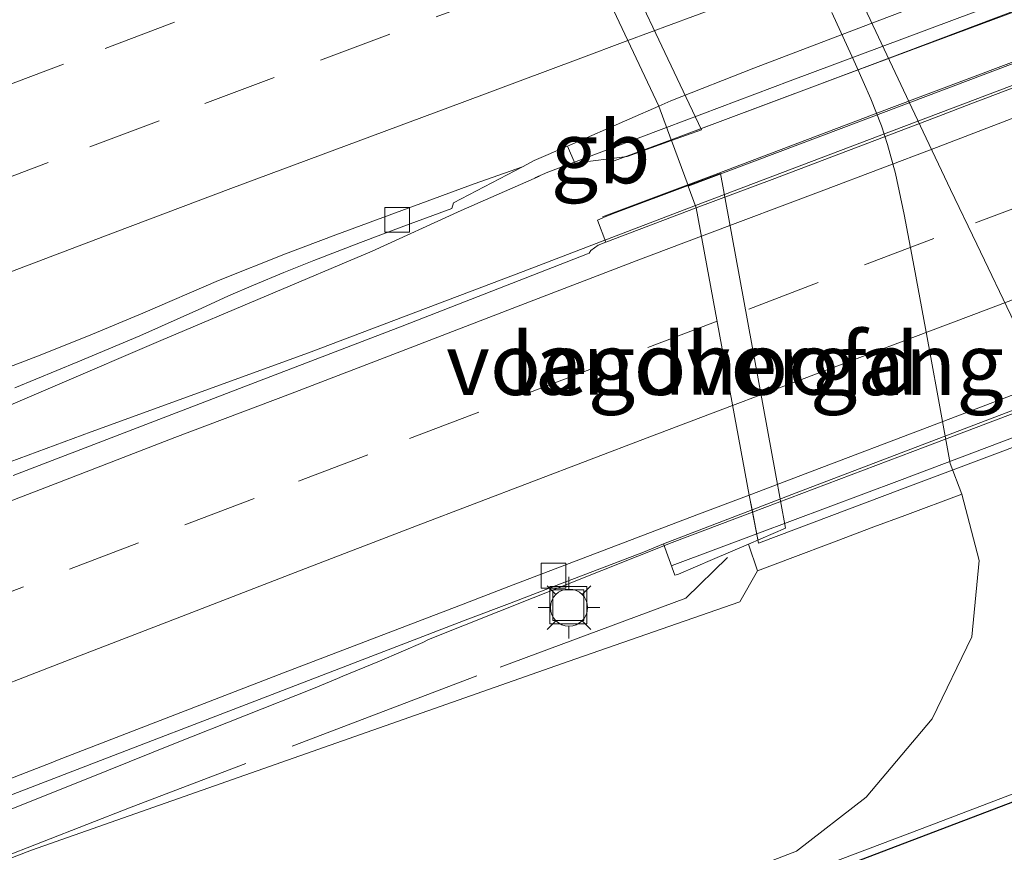
# Model space of a CAD drawing. Units: metres. Extents: x 200000 to 210015, y 462500 to 468753.
# Drawn here: x 200577 to 200616, y 468128 to 468162 of the extents above; entities that cross this region are included whole.
import ezdxf
from ezdxf.enums import TextEntityAlignment as Align

# ---------------------------------------------------------------- set-up
doc = ezdxf.new("R2010")
doc.units = ezdxf.units.M
doc.linetypes.add('IE-TERREINAFSCHEIDING', pattern=[10, 8, -2])
doc.linetypes.add('VW-3-9_STREEP', pattern=[12, 3, -9])
doc.layers.get('0').update_dxf_attribs({"lineweight": 25})
for name, color, linetype, lineweight in [('B-ME-BV-GELEIDECONSTRUCTIE-BARRIER-L-B1', 213, 'BV-STEPBARRIER', 18), ('B-ME-BV-GELEIDECONSTRUCTIE-BARRIER-L-B2', 213, 'BV-STEPBARRIER', 18), ('B-ME-BV-GELEIDECONSTRUCTIE-GELEIDERAIL-L-B1', 213, 'BV-GELEIDERAIL', 18), ('B-ME-BV-GELEIDECONSTRUCTIE-GELEIDERAIL-L-B2', 213, 'BV-GELEIDERAIL', 18), ('B-ME-GW-KRUINLIJN-L-B1', 93, 'Continuous', 18), ('B-ME-GW-TEENLIJN-L-B1', 93, 'Continuous', 18), ('B-ME-IE-GRASLAND-GV-B6', 93, 'Continuous', 18), ('B-ME-IE-INRICHTINGSELEMENT-S-B1', 253, 'Continuous', 18), ('B-ME-IE-MEUBILAIR_WEGMEUBILAIR-LICHTMAST-S-B1', 8, 'Continuous', 18), ('B-ME-IE-TERREINAFSCHEIDING-RASTERHEKWERK-L-B1', 8, 'IE-TERREINAFSCHEIDING', 18), ('B-ME-KG-KADASTRAAL-OPNAMEDTMGRENS-L-B1', 10, 'Continuous', 25), ('B-ME-KW-LANDHOOFD-GV-B6', 173, 'Continuous', 18), ('B-ME-KW-LEUNING-L-B1', 8, 'Continuous', 18), ('B-ME-KW-LEUNING-L-B2', 8, 'Continuous', 18), ('B-ME-KW-VIADUCT-GV-B7', 173, 'Continuous', 18), ('B-ME-KW-VOEGOVERGANG-L-B2', 8, 'Continuous', 18), ('B-ME-OB-BEKLEDING-GV-B6', 253, 'Continuous', 18), ('B-ME-VH-VERH_SOORT-BITUMEN-GV-B6', 8, 'IE-TERREINAFSCHEIDING-NATUURLIJK-HOUTWAL', 18), ('B-ME-VH-VERH_SOORT-BITUMEN-GV-B7', 8, 'IE-TERREINAFSCHEIDING-NATUURLIJK-HOUTWAL', 18), ('B-ME-VV-KOLK-S-B1', 8, 'Continuous', 18), ('B-ME-VW-MARKERING-39STREEP-015-L-B1', 255, 'VW-3-9_STREEP', 18), ('B-ME-VW-MARKERING-39STREEP-015-L-B2', 255, 'VW-3-9_STREEP', 18), ('B-ME-VW-MARKERING-STREEP-015-L-B1', 7, 'Continuous', 18), ('B-ME-VW-MARKERING-STREEP-015-L-B2', 7, 'Continuous', 18)]:
    doc.layers.add(name, color=color, linetype=linetype, lineweight=lineweight)
doc.styles.add('NLCS-ISO', font='NLCS-ISO.TTF')
doc.linetypes.add('BV-GELEIDERAIL', pattern='A,10,-3,[108,NLCS.SHX,S=1,R=0,X=0,Y=0],-3', length=16)
doc.linetypes.add('BV-STEPBARRIER', pattern='A,1,-1,[16,NLCS.SHX,S=1,R=0,X=-1,Y=0],1', length=3)
doc.linetypes.add('IE-TERREINAFSCHEIDING-NATUURLIJK-HOUTWAL', pattern='A,7,-1.5,[67,NLCS.SHX,S=0.75,R=45,X=0,Y=0],-1.5,7,-1.5,[70,NLCS.SHX,S=0.75,R=0,X=0,Y=0],-1.5', length=20)

# ---------------------------------------------------------------- blocks, each defined once
blk = doc.blocks.new('put')
for p, q in [((0.75, 0.75), (-0.75, 0.75)), ((-0.75, 0.75), (-0.75, -0.75)), ((0.75, -0.75), (0.75, 0.75)), ((-0.75, -0.75), (0.75, -0.75))]:
    blk.add_line(p, q)
blk.add_lwpolyline([(-0.625, 0.625), (0.625, 0.625), (0.625, -0.625), (-0.625, -0.625)], close=True)
blk = doc.blocks.new('kolk')
blk.add_lwpolyline([(-0.5, -0.5), (0.5, -0.5), (0.5, 0.5), (-0.5, 0.5)], close=True)
blk = doc.blocks.new('lantaarnpaal')
for p, q in [((0, 0.75), (0, 1.25)), ((-0.884, 0.884), (-0.53, 0.53)), ((0.53, 0.53), (0.884, 0.884)), ((-0.75, 0), (-1.25, 0)), ((0.75, 0), (1.25, 0)), ((-0.53, -0.53), (-0.884, -0.884)), ((0, -0.75), (0, -1.25)), ((0.53, -0.53), (0.884, -0.884))]:
    blk.add_line(p, q)
blk.add_circle((0, 0), 0.75)

msp = doc.modelspace()

# ---------------------------------------------------------------- linework, layer by layer
at = {"layer": 'B-ME-BV-GELEIDECONSTRUCTIE-BARRIER-L-B1'}
msp.add_polyline3d([(200597.428, 468155.415, 13.291), (200597.946, 468155.639, 13.268), (200602.7551, 468157.4554, 13.2543)], dxfattribs=at)
at = {"layer": 'B-ME-BV-GELEIDECONSTRUCTIE-BARRIER-L-B2'}
msp.add_polyline3d([(200602.7551, 468157.4554, 13.2543), (200607.745, 468159.34, 13.24), (200618.909, 468163.515, 13.221), (200630.203, 468167.742, 13.201), (200635.6673, 468169.7605, 13.1832)], dxfattribs=at)
at = {"layer": 'B-ME-BV-GELEIDECONSTRUCTIE-GELEIDERAIL-L-B1'}
for points in [[(200597.62, 468155.484, 13.107), (200594.449, 468154.095, 13.065), (200590.85, 468152.447, 13.084), (200582.298, 468148.842, 13.15), (200573.735, 468145.175, 13.258), (200565.178, 468141.408, 13.365), (200557.958, 468138.206, 13.482), (200554.357, 468136.514, 13.471), (200558.155, 468137.581, 13.528), (200563.198, 468139.252, 13.603), (200570.738, 468141.901, 13.706), (200579.485, 468145.138, 13.813), (200588.266, 468148.334, 13.907), (200596.954, 468151.624, 13.929), (200600.717, 468153.074, 13.959), (200603.9199, 468154.2909, 13.9593)], [(200574.5398, 468129.2078, 13.4315), (200577.3263, 468130.319, 13.4496), (200580.1115, 468131.4337, 13.4668), (200582.8955, 468132.5511, 13.4912), (200585.6858, 468133.653, 13.5151), (200588.473, 468134.7624, 13.5361), (200589.4432, 468135.1669, 13.5456), (200589.66, 468135.2572, 13.5477), (200591.1474, 468135.8616, 13.563), (200592.8906, 468136.6237, 13.576), (200593.121, 468136.747, 13.606), (200602.985, 468140.661, 13.661), (200606.2295, 468141.8907, 13.662)]]:
    msp.add_polyline3d(points, dxfattribs=at)
at = {"layer": 'B-ME-BV-GELEIDECONSTRUCTIE-GELEIDERAIL-L-B2'}
for points in [[(200603.9199, 468154.2909, 13.9593), (200610.958, 468156.965, 13.96), (200621.393, 468160.911, 13.934), (200632.799, 468165.215, 13.895), (200637.2874, 468166.9107, 13.871)], [(200645.7232, 468156.8402, 13.5495), (200639.934, 468154.645, 13.593), (200631.697, 468151.544, 13.618), (200622.737, 468148.15, 13.645), (200613.217, 468144.539, 13.664), (200606.2295, 468141.8907, 13.662)]]:
    msp.add_polyline3d(points, dxfattribs=at)
at = {"layer": 'B-ME-GW-KRUINLIJN-L-B1'}
msp.add_line((200603.6216, 468155.1012, 11.4757), (200602.9521, 468156.9203, 11.55), dxfattribs=at)
msp.add_polyline3d([(200606.06, 468140.6032, 11.7525), (200606.436, 468139.515, 11.738), (200605.711, 468138.2696, 12.278), (200598.772, 468135.852, 12.773), (200577.064, 468128.224, 12.565), (200558.167, 468120.93, 12.412), (200541.66, 468114.446, 12.403), (200526.8992, 468108.2872, 12.1368), (200520.7752, 468105.4825, 12.2307), (200511.8372, 468101.4637, 12.1943), (200504.7009, 468098.2549, 12.1652), (200495.8282, 468094.0938, 12.1551), (200491.2976, 468091.969, 12.1499), (200482.425, 468087.8079, 12.1683), (200479.1391, 468086.2669, 12.175)], dxfattribs=at)
at = {"layer": 'B-ME-GW-TEENLIJN-L-B1'}
msp.add_polyline3d([(200609.4425, 468162.1072, 6.8232), (200610.3959, 468160.0132, 6.8216), (200611.0088, 468158.6114, 6.8557), (200611.4432, 468157.5137, 6.8584), (200611.682, 468156.7638, 6.8493), (200612.0079, 468155.591, 6.8098), (200612.3611, 468153.9311, 6.7898), (200612.7701, 468151.7971, 6.8025), (200613.3893, 468148.4509, 6.7909), (200614.2167, 468143.8601, 6.8024), (200614.6884, 468142.6265, 6.6063), (200615.394, 468139.934, 6.69), (200615.1, 468136.846, 6.602), (200613.497, 468133.531, 6.498), (200610.818, 468130.371, 6.489), (200608.002, 468128.187, 6.537), (200589.29, 468120.955, 6.703)], dxfattribs=at)
at = {"layer": 'B-ME-IE-GRASLAND-GV-B6'}
for points in [[(200608.9552, 468166.1407, 6.8083), (200613.1316, 468157.2751, 6.8181), (200614.2408, 468154.949, 6.835), (200615.2958, 468152.7365, 6.8324), (200616.818, 468149.5441, 6.7783), (200617.1899, 468148.7199, 6.7749), (200617.2199, 468148.6533, 6.7746), (200617.1763, 468148.5984, 6.7727), (200618.1169, 468146.6649, 6.7757), (200618.5917, 468145.689, 6.7645), (200619.7702, 468143.2667, 6.771), (200620.1873, 468142.4093, 6.7766), (200621.0571, 468140.7705, 6.7779), (200622.0466, 468139.2796, 6.7826), (200622.6291, 468138.5408, 6.7889), (200623.469, 468137.6112, 6.7786), (200624.6291, 468136.3269, 6.7922), (200625.5911, 468135.4289, 6.7839), (200626.8716, 468134.3812, 6.7801), (200627.0444, 468134.2602, 6.7809), (200623.3995, 468132.6962, 6.8293), (200608.4991, 468127.0208, 6.537)], [(200589.29, 468120.955, 6.703), (200608.002, 468128.187, 6.537), (200610.818, 468130.371, 6.489), (200613.497, 468133.531, 6.498), (200615.1, 468136.846, 6.602), (200615.394, 468139.934, 6.69), (200614.6884, 468142.6265, 6.6063), (200614.2167, 468143.8601, 6.8024), (200613.3893, 468148.4509, 6.7909), (200612.7701, 468151.7971, 6.8025), (200612.3611, 468153.9311, 6.7898), (200612.0079, 468155.591, 6.8098), (200611.682, 468156.7638, 6.8493), (200611.4432, 468157.5137, 6.8584), (200611.0088, 468158.6114, 6.8557), (200610.3959, 468160.0132, 6.8216), (200609.4425, 468162.1072, 6.8232)], [(200596.9205, 468155.859, 12.327), (200597.402, 468156.1111, 12.3391), (200598.7436, 468156.6954, 12.3384), (200599.0438, 468156.0139, 12.3031), (200601.1649, 468156.2712, 12.4158), (200602.9521, 468156.9203, 11.55), (200603.6216, 468155.1012, 11.4757), (200600.6782, 468153.9966, 12.7278), (200600.2997, 468153.8546, 12.7447), (200599.9641, 468153.7009, 13.281), (200600.2997, 468152.8154, 13.2127), (200599.988, 468152.6882, 13.2122), (200599.6943, 468152.4724, 13.188), (200599.6252, 468152.3671, 13.1919), (200599.5527, 468152.3377, 13.1137), (200592.0657, 468149.4175, 13.1258), (200585.4833, 468146.8918, 13.0963), (200576.3339, 468143.3809, 13.0552)], [(200576.3972, 468146.9221, 12.3728), (200578.947, 468147.9745, 12.3602), (200581.4578, 468149.0281, 12.3489), (200583.9578, 468150.1386, 12.3459), (200585.0349, 468150.6372, 12.343), (200586.051, 468151.0754, 12.3459), (200587.2803, 468151.5849, 12.3363), (200588.488, 468152.075, 12.3269), (200590.3728, 468152.802, 12.3259), (200592.1301, 468153.4565, 12.3269), (200594.0694, 468154.1738, 12.3202), (200594.1376, 468154.4019, 12.2572), (200596.9205, 468155.859, 12.327)], [(200606.436, 468139.515, 11.738), (200607.9607, 468140.1049, 10.5736), (200609.3325, 468140.619, 9.8347), (200611.1337, 468141.2941, 8.7968), (200612.3844, 468141.7629, 8.0393), (200614.6884, 468142.6265, 6.6063), (200615.394, 468139.934, 6.69), (200615.1, 468136.846, 6.602), (200613.497, 468133.531, 6.498), (200610.818, 468130.371, 6.489), (200608.002, 468128.187, 6.537), (200589.29, 468120.955, 6.703), (200573.327, 468114.807, 6.598), (200555.435, 468108.023, 6.743), (200536.205, 468100.579, 6.658), (200533.417, 468099.275, 6.652), (200512.5, 468090.798, 6.371), (200489.414, 468081.708, 6.419), (200483.0778, 468079.09, 6.3875)], [(200570.8944, 468128.3944, 12.7956), (200580.0378, 468131.9205, 12.8618), (200585.5727, 468134.0512, 12.8883), (200594.7183, 468137.572, 12.9319), (200596.3972, 468138.2019, 12.9138), (200598.4641, 468138.9926, 12.9105), (200601.825, 468140.2702, 12.9136), (200602.6238, 468140.6179, 12.8621), (200603.0862, 468139.3462, 12.7983), (200603.2391, 468139.3911, 12.674), (200604.6147, 468139.9822, 12.1444), (200606.06, 468140.6032, 11.7525), (200606.436, 468139.515, 11.738), (200605.711, 468138.2696, 12.278), (200598.772, 468135.852, 12.773), (200577.064, 468128.224, 12.565), (200558.167, 468120.93, 12.412)], [(200482.425, 468087.8079, 12.1683), (200491.2976, 468091.969, 12.1499), (200495.8282, 468094.0938, 12.1551), (200504.7009, 468098.2549, 12.1652), (200511.8372, 468101.4637, 12.1943), (200520.7752, 468105.4825, 12.2307), (200526.8992, 468108.2872, 12.1368), (200541.66, 468114.446, 12.403), (200558.167, 468120.93, 12.412), (200577.064, 468128.224, 12.565), (200598.772, 468135.852, 12.773), (200605.711, 468138.2696, 12.278), (200606.436, 468139.515, 11.738)]]:
    msp.add_polyline3d(points, dxfattribs=at)
at = {"layer": 'B-ME-IE-TERREINAFSCHEIDING-RASTERHEKWERK-L-B1'}
for points in [[(200605.213, 468140.059, 11.738), (200603.528, 468138.418, 12.623), (200595.084, 468135.279, 12.702), (200581.102, 468129.961, 12.567), (200560.424, 468121.907, 12.384)], [(200623.819, 468132.8762, 6.8303), (200623.5299, 468133.0796, 6.8293), (200617.3377, 468130.7213, 6.7128), (200613.0841, 468129.1014, 6.6095), (200609.2791, 468127.6522, 6.5612), (200589.65, 468120.022, 6.703), (200587.7702, 468119.3226, 6.703), (200576.1584, 468114.9407, 6.703), (200551.3241, 468105.4001, 6.703), (200533.2833, 468098.4312, 6.703), (200504.0925, 468086.7088, 6.703), (200483.4404, 468078.4289, 6.703)]]:
    msp.add_polyline3d(points, dxfattribs=at)
at = {"layer": 'B-ME-KG-KADASTRAAL-OPNAMEDTMGRENS-L-B1'}
msp.add_polyline3d([(200687.043, 468142.1827, 6.6258), (200661.3546, 468132.3466, 6.6258), (200655.7854, 468128.914, 5.9), (200654.7723, 468128.2896, 5.2149), (200651.3001, 468126.1494, 5.2149), (200649.8135, 468125.2332, 6.5192), (200648.4778, 468124.4099, 6.6658), (200647.421, 468125.7429, 6.655), (200646.1238, 468127.2551, 6.6428), (200645.2295, 468128.1968, 6.6292), (200643.553, 468129.7459, 6.6228), (200642.6853, 468130.4289, 6.6376), (200641.2346, 468131.4329, 6.6463), (200639.5965, 468132.3562, 6.684), (200633.2756, 468136.5832, 6.7375), (200632.959, 468136.798, 6.7401), (200632.4731, 468136.5896, 6.7672), (200627.5656, 468134.4838, 6.8181), (200627.0444, 468134.2602, 6.7809), (200623.3995, 468132.6962, 6.8293), (200608.4991, 468127.0208, 6.537), (200589.65, 468119.9054, 6.703), (200573.684, 468113.8729, 6.598)], dxfattribs=at)
at = {"layer": 'B-ME-KW-LANDHOOFD-GV-B6'}
for points in [[(200585.5396, 468193.9005, 11.1911), (200586.683, 468194.2314, 10.8912), (200589.9471, 468187.3733, 11.0068), (200592.943, 468181.0504, 11.0094), (200596.536, 468173.47, 10.9982), (200599.9747, 468166.2192, 10.9889), (200604.1698, 468157.3626, 10.9601), (200602.9521, 468156.9203, 11.55), (200601.1649, 468156.2712, 12.4158), (200599.0438, 468156.0139, 12.3031), (200598.7436, 468156.6954, 12.3384), (200601.261, 468157.8045, 12.3342), (200602.4397, 468158.3125, 12.3397), (200595.9135, 468172.1388, 12.6995), (200594.6614, 468174.8203, 12.7382), (200587.4982, 468189.8976, 12.384), (200585.9041, 468193.303, 12.1881), (200584.9164, 468192.9689, 12.185), (200583.1322, 468192.3742, 12.2261), (200580.4094, 468191.41, 12.2889), (200581.1569, 468192.6488, 12.2889), (200581.8657, 468192.8373, 12.1549), (200585.5396, 468193.9005, 11.1911)], [(200603.6216, 468155.1012, 11.4757), (200604.9316, 468155.5928, 10.9184), (200605.3889, 468153.0962, 10.8433), (200607.1539, 468143.4608, 10.5534), (200607.5593, 468141.2475, 10.5741), (200606.06, 468140.6032, 11.7525), (200604.6147, 468139.9822, 12.1444), (200603.2391, 468139.3911, 12.674), (200603.0862, 468139.3462, 12.7983), (200602.6238, 468140.6179, 12.8621), (200606.2092, 468141.994, 12.8632), (200606.0929, 468142.5864, 12.9098), (200603.9549, 468154.1957, 13.2195), (200600.2997, 468152.8154, 13.2127), (200599.9641, 468153.7009, 13.281), (200600.2997, 468153.8546, 12.7447), (200600.6782, 468153.9966, 12.7278), (200603.6216, 468155.1012, 11.4757)]]:
    msp.add_polyline3d(points, dxfattribs=at)
at = {"layer": 'B-ME-KW-LEUNING-L-B1'}
for p, q in [((200602.9384, 468156.9575, 12.5478), (200600.384, 468156.0041, 12.562)), ((200603.6105, 468155.1313, 13.2795), (200600.161, 468153.836, 13.282)), ((200602.984, 468139.738, 13.145), (200606.4009, 468141.018, 13.148))]:
    msp.add_line(p, q, dxfattribs=at)
at = {"layer": 'B-ME-KW-LEUNING-L-B2'}
for points in [[(200635.452, 468169.0921, 12.3738), (200626.2707, 468165.6655, 12.4192), (200621.7379, 468163.9738, 12.4416), (200612.5567, 468160.5472, 12.4939), (200609.5978, 468159.4429, 12.5108), (200602.9384, 468156.9575, 12.5478)], [(200636.8561, 468167.6694, 13.1999), (200630.554, 468165.304, 13.232), (200621.212, 468161.773, 13.266), (200611.856, 468158.254, 13.284), (200604.374, 468155.418, 13.279), (200603.6105, 468155.1313, 13.2795)], [(200606.4009, 468141.018, 13.148), (200612.167, 468143.178, 13.153), (200621.556, 468146.722, 13.132), (200630.961, 468150.269, 13.092), (200640.359, 468153.818, 13.053), (200646.343, 468156.097, 13.0261)]]:
    msp.add_polyline3d(points, dxfattribs=at)
at = {"layer": 'B-ME-KW-VIADUCT-GV-B7'}
for points in [[(200635.9041, 468169.3439, 12.5986), (200634.002, 468168.619, 12.4181), (200629.4797, 468166.912, 12.3995), (200622.4613, 468164.2871, 12.4626), (200616.6707, 468162.113, 12.475), (200611.0635, 468160.0037, 12.4877), (200606.9079, 468158.4363, 12.4951), (200602.9429, 468156.9453, 12.6319), (200602.4397, 468158.3125, 12.3397), (200595.9135, 468172.1388, 12.6995), (200595.5073, 468173.0087, 12.712), (200604.6201, 468176.4133, 12.7398), (200605.5219, 468176.7502, 12.74), (200614.6916, 468180.2082, 12.7341), (200623.1507, 468183.3982, 12.7288), (200628.2299, 468185.3078, 12.6521), (200628.6452, 468184.4138, 12.6462), (200635.1051, 468170.7494, 12.295), (200635.9041, 468169.3439, 12.5986)], [(200603.6285, 468155.0825, 13.03), (200609.8098, 468157.4129, 13.2743), (200618.9797, 468160.8701, 13.268), (200619.4119, 468161.033, 13.2661), (200628.5818, 468164.4902, 13.2262), (200628.631, 468164.5087, 13.2261), (200636.8841, 468167.6202, 12.9709), (200637.3367, 468166.8244, 13.1433), (200645.2314, 468157.43, 12.8199), (200645.6529, 468156.9246, 12.7417), (200646.6043, 468155.7835, 13.0601), (200644.0871, 468154.8328, 13.0708), (200634.9194, 468151.37, 13.1097), (200629.5969, 468149.3597, 13.1324), (200620.4291, 468145.897, 13.1713), (200614.2414, 468143.568, 13.1636), (200612.298, 468142.8366, 13.1644), (200606.4743, 468140.6446, 12.7569), (200606.0929, 468142.5864, 12.9098), (200603.9549, 468154.1957, 13.2195), (200603.6285, 468155.0825, 13.03)]]:
    msp.add_polyline3d(points, dxfattribs=at)
at = {"layer": 'B-ME-KW-VOEGOVERGANG-L-B2'}
for points in [[(200602.9429, 468156.9453, 12.6319), (200602.4397, 468158.3125, 12.3397), (200595.9135, 468172.1388, 12.6995), (200595.5073, 468173.0087, 12.712)], [(200606.4743, 468140.6446, 12.7569), (200606.2092, 468141.994, 12.8632), (200606.0929, 468142.5864, 12.9098), (200603.9549, 468154.1957, 13.2195), (200603.6285, 468155.0825, 13.03)]]:
    msp.add_polyline3d(points, dxfattribs=at)
at = {"layer": 'B-ME-OB-BEKLEDING-GV-B6'}
msp.add_polyline3d([(200609.4425, 468162.1072, 6.8232), (200610.3959, 468160.0132, 6.8216), (200611.0088, 468158.6114, 6.8557), (200611.4432, 468157.5137, 6.8584), (200611.682, 468156.7638, 6.8493), (200612.0079, 468155.591, 6.8098), (200612.3611, 468153.9311, 6.7898), (200612.7701, 468151.7971, 6.8025), (200613.3893, 468148.4509, 6.7909), (200614.2167, 468143.8601, 6.8024), (200614.6884, 468142.6265, 6.6063), (200612.3844, 468141.7629, 8.0393), (200611.1337, 468141.2941, 8.7968), (200609.3325, 468140.619, 9.8347), (200607.9607, 468140.1049, 10.5736), (200606.436, 468139.515, 11.738), (200606.06, 468140.6032, 11.7525), (200607.5593, 468141.2475, 10.5741), (200607.1539, 468143.4608, 10.5534), (200605.3889, 468153.0962, 10.8433), (200604.9316, 468155.5928, 10.9184), (200603.6216, 468155.1012, 11.4757), (200602.9521, 468156.9203, 11.55), (200604.1698, 468157.3626, 10.9601), (200599.9747, 468166.2192, 10.9889)], dxfattribs=at)
at = {"layer": 'B-ME-VH-VERH_SOORT-BITUMEN-GV-B6'}
for points in [[(200570.3787, 468161.9224, 12.6854), (200578.7011, 468165.0503, 12.6607), (200584.633, 468167.2934, 12.6506), (200593.1159, 468170.5015, 12.6279), (200594.783, 468171.1139, 12.6282), (200595.345, 468171.5291, 12.676), (200595.4768, 468171.803, 12.6822), (200595.5549, 468172.0032, 12.7013), (200595.9135, 468172.1388, 12.6995), (200602.4397, 468158.3125, 12.3397), (200601.261, 468157.8045, 12.3342), (200598.7436, 468156.6954, 12.3384), (200597.402, 468156.1111, 12.3391), (200596.9205, 468155.859, 12.327)], [(200616.818, 468149.5441, 6.7783), (200615.2958, 468152.7365, 6.8324), (200614.2408, 468154.949, 6.835), (200613.1316, 468157.2751, 6.8181), (200608.9552, 468166.1407, 6.8083)], [(200596.9205, 468155.859, 12.327), (200594.9758, 468155.1771, 12.3401), (200589.3831, 468153.1047, 12.3469), (200587.3479, 468152.3391, 12.3552), (200584.6331, 468151.2648, 12.365), (200581.571, 468149.9423, 12.3738), (200579.5398, 468149.0869, 12.3782), (200577.4819, 468148.265, 12.3843), (200575.6189, 468147.55, 12.3899), (200570.865, 468145.7425, 12.4202), (200561.72, 468142.2451, 12.4396), (200561.4928, 468142.1581, 12.4401), (200552.3411, 468138.6531, 12.4611), (200552.1222, 468138.5688, 12.4615), (200542.9768, 468135.0472, 12.4775), (200534.7332, 468131.8813, 12.4778), (200526.6292, 468128.7351, 12.4886), (200520.6838, 468126.4221, 12.499), (200512.2551, 468123.1189, 12.5121), (200505.95, 468120.6386, 12.5334), (200498.2322, 468117.5725, 12.555), (200492.0652, 468115.1111, 12.5666), (200486.6882, 468112.9515, 12.5844), (200479.574, 468110.0864, 12.586)], [(200479.574, 468110.0864, 12.586), (200486.6882, 468112.9515, 12.5844), (200492.0652, 468115.1111, 12.5666), (200498.2322, 468117.5725, 12.555), (200505.95, 468120.6386, 12.5334), (200512.2551, 468123.1189, 12.5121), (200520.6838, 468126.4221, 12.499), (200526.6292, 468128.7351, 12.4886), (200534.7332, 468131.8813, 12.4778), (200542.9768, 468135.0472, 12.4775), (200552.1222, 468138.5688, 12.4615), (200552.3411, 468138.6531, 12.4611), (200561.4928, 468142.1581, 12.4401), (200561.72, 468142.2451, 12.4396), (200570.865, 468145.7425, 12.4202), (200575.6189, 468147.55, 12.3899), (200577.4819, 468148.265, 12.3843), (200579.5398, 468149.0869, 12.3782), (200581.571, 468149.9423, 12.3738), (200584.6331, 468151.2648, 12.365), (200587.3479, 468152.3391, 12.3552), (200589.3831, 468153.1047, 12.3469), (200594.9758, 468155.1771, 12.3401), (200596.9205, 468155.859, 12.327)], [(200596.9205, 468155.859, 12.327), (200594.1376, 468154.4019, 12.2572), (200594.0694, 468154.1738, 12.3202), (200592.1301, 468153.4565, 12.3269), (200590.3728, 468152.802, 12.3259), (200588.488, 468152.075, 12.3269), (200587.2803, 468151.5849, 12.3363), (200586.051, 468151.0754, 12.3459), (200585.0349, 468150.6372, 12.343), (200583.9578, 468150.1386, 12.3459), (200581.4578, 468149.0281, 12.3489), (200578.947, 468147.9745, 12.3602), (200576.3972, 468146.9221, 12.3728)], [(200576.3339, 468143.3809, 13.0552), (200585.4833, 468146.8918, 13.0963), (200592.0657, 468149.4175, 13.1258), (200599.5527, 468152.3377, 13.1137), (200599.6252, 468152.3671, 13.1919), (200599.6943, 468152.4724, 13.188), (200599.988, 468152.6882, 13.2122), (200600.2997, 468152.8154, 13.2127), (200603.9549, 468154.1957, 13.2195), (200606.0929, 468142.5864, 12.9098), (200603.9768, 468141.7841, 12.9011), (200596.3772, 468138.885, 12.8842), (200594.3518, 468138.1119, 12.8879), (200587.2639, 468135.3957, 12.8734), (200578.1252, 468131.8572, 12.8185), (200577.9368, 468131.7842, 12.8174), (200569.5129, 468128.5243, 12.7675)], [(200569.5129, 468128.5243, 12.7675), (200577.9368, 468131.7842, 12.8174), (200578.1252, 468131.8572, 12.8185), (200587.2639, 468135.3957, 12.8734), (200594.3518, 468138.1119, 12.8879), (200596.3772, 468138.885, 12.8842), (200603.9768, 468141.7841, 12.9011), (200606.0929, 468142.5864, 12.9098), (200606.2092, 468141.994, 12.8632), (200602.6238, 468140.6179, 12.8621), (200601.825, 468140.2702, 12.9136), (200598.4641, 468138.9926, 12.9105), (200596.3972, 468138.2019, 12.9138), (200594.7183, 468137.572, 12.9319), (200585.5727, 468134.0512, 12.8883), (200580.0378, 468131.9205, 12.8618), (200570.8944, 468128.3944, 12.7956)]]:
    msp.add_polyline3d(points, dxfattribs=at)
at = {"layer": 'B-ME-VH-VERH_SOORT-BITUMEN-GV-B7'}
for points in [[(200628.6452, 468184.4138, 12.6462), (200635.1061, 468170.7477, 12.2952), (200631.6242, 468169.4524, 12.3151), (200622.448, 468166.012, 12.3381), (200617.511, 468164.1282, 12.3416), (200611.2629, 468161.7478, 12.3621), (200606.2751, 468159.8489, 12.3538), (200602.9309, 468158.5242, 12.342), (200602.4397, 468158.3125, 12.3397), (200595.9135, 468172.1388, 12.6995), (200596.2671, 468172.2725, 12.6977), (200598.1479, 468172.9839, 12.6881), (200599.5507, 468173.5144, 12.6894), (200608.717, 468176.9812, 12.6977), (200612.7009, 468178.488, 12.6838), (200620.7449, 468181.5081, 12.6855), (200625.0768, 468183.1013, 12.6519), (200628.3291, 468184.2975, 12.6467), (200628.6452, 468184.4138, 12.6462)], [(200606.0929, 468142.5864, 12.9098), (200603.9549, 468154.1957, 13.2195), (200607.0212, 468155.3533, 13.2252), (200613.5901, 468157.8472, 13.2322), (200615.2315, 468158.4698, 13.2212), (200615.667, 468158.635, 13.2204), (200624.8301, 468162.1103, 13.2048), (200629.2878, 468163.801, 13.1822), (200637.3367, 468166.8244, 13.1433), (200645.2314, 468157.43, 12.8199), (200641.3459, 468155.9702, 12.8499), (200635.2449, 468153.6646, 12.8642), (200628.864, 468151.2424, 12.888), (200622.1692, 468148.6958, 12.9081), (200613.009, 468145.2128, 12.9177), (200609.0261, 468143.6984, 12.9219), (200606.0929, 468142.5864, 12.9098)], [(200606.0929, 468142.5864, 12.9098), (200609.0261, 468143.6984, 12.9219), (200613.009, 468145.2128, 12.9177), (200622.1692, 468148.6958, 12.9081), (200628.864, 468151.2424, 12.888), (200635.2449, 468153.6646, 12.8642), (200641.3459, 468155.9702, 12.8499), (200645.2314, 468157.43, 12.8199), (200645.6529, 468156.9246, 12.7417), (200640.3098, 468154.9111, 12.7865), (200634.1062, 468152.5734, 12.8229), (200624.9408, 468149.1043, 12.8512), (200620.4002, 468147.3856, 12.8652), (200616.8782, 468146.0525, 12.8647), (200607.9871, 468142.6764, 12.8637), (200606.2092, 468141.994, 12.8632), (200606.0929, 468142.5864, 12.9098)]]:
    msp.add_polyline3d(points, dxfattribs=at)
at = {"layer": 'B-ME-VW-MARKERING-39STREEP-015-L-B1'}
for points in [[(200598.1358, 468167.4308, 12.589), (200592.0262, 468165.1458, 12.5893), (200587.4868, 468163.4476, 12.6033), (200582.8538, 468161.7049, 12.6169), (200578.3629, 468160.0103, 12.6321), (200573.6984, 468158.2501, 12.6484)], [(200599.645, 468164.2332, 12.4961), (200596.2502, 468162.9686, 12.4957), (200591.5647, 468161.2231, 12.5036), (200586.8885, 468159.4716, 12.5117), (200582.2322, 468157.7195, 12.5257), (200577.7396, 468156.0293, 12.5453), (200573.1155, 468154.2838, 12.5642)], [(200604.7976, 468149.6199, 13.1029), (200599.8312, 468147.7329, 13.0903), (200595.1623, 468145.9437, 13.0823), (200590.6684, 468144.2185, 13.0724), (200586.0714, 468142.4517, 13.0504), (200581.4041, 468140.6584, 13.0262), (200576.7483, 468138.8764, 13.0058), (200572.0853, 468137.0718, 12.9787)]]:
    msp.add_polyline3d(points, dxfattribs=at)
at = {"layer": 'B-ME-VW-MARKERING-39STREEP-015-L-B2'}
msp.add_polyline3d([(200640.4397, 468163.1319, 13.002), (200639.3858, 468162.7347, 13.0061), (200636.1099, 468161.5015, 13.0302), (200631.6209, 468159.8018, 13.0497), (200627.0736, 468158.0804, 13.0722), (200622.5383, 468156.3613, 13.0849), (200618.0507, 468154.6579, 13.0914), (200613.559, 468152.958, 13.0892), (200608.8866, 468151.1778, 13.0954), (200604.7976, 468149.6199, 13.1029)], dxfattribs=at)
at = {"layer": 'B-ME-VW-MARKERING-STREEP-015-L-B1'}
for points in [[(200575.786, 468151.451, 12.4685), (200580.459, 468153.215, 12.4464), (200585.132, 468154.978, 12.4264), (200589.812, 468156.722, 12.4146), (200594.492, 468158.466, 12.4126), (200599.172, 468160.211, 12.4017), (200601.1884, 468160.9634, 12.4042)], [(200573.542, 468141.31, 13.0795), (200578.203, 468143.112, 13.1044), (200582.865, 468144.909, 13.1251), (200587.541, 468146.673, 13.147), (200592.203, 468148.47, 13.1636), (200596.865, 468150.268, 13.1687), (200601.529, 468152.06, 13.1868), (200604.1659, 468153.0498, 13.1881)], [(200605.425, 468146.2129, 13.0169), (200601.9668, 468144.9006, 13.011), (200597.3001, 468143.1208, 13.0007), (200592.6342, 468141.3376, 12.9975), (200587.9744, 468139.5419, 12.9855), (200583.3145, 468137.7418, 12.9665), (200578.6554, 468135.9429, 12.9429), (200573.9964, 468134.1429, 12.9079)]]:
    msp.add_polyline3d(points, dxfattribs=at)
at = {"layer": 'B-ME-VW-MARKERING-STREEP-015-L-B2'}
for points in [[(200601.1884, 468160.9634, 12.4042), (200603.811, 468161.942, 12.4074), (200608.383, 468163.636, 12.4191), (200612.956, 468165.33, 12.411), (200617.525, 468167.031, 12.3995), (200622.1801, 468168.7714, 12.3968), (200626.734, 468170.4608, 12.3872), (200631.3685, 468172.1815, 12.3669), (200633.9745, 468173.1408, 12.3512)], [(200604.1659, 468153.0498, 13.1881), (200609.1151, 468154.9117, 13.1863), (200613.6621, 468156.6357, 13.1849), (200618.2026, 468158.379, 13.1846), (200622.771, 468160.108, 13.1744), (200627.4242, 468161.8854, 13.1542), (200631.962, 468163.584, 13.1394), (200636.586, 468165.334, 13.1131), (200638.1085, 468165.9059, 13.1054)], [(200642.7741, 468160.3541, 12.9187), (200638.5079, 468158.7386, 12.9382), (200634.002, 468157.0325, 12.9583), (200629.5021, 468155.3288, 12.9788), (200625.0002, 468153.6217, 12.9954), (200620.395, 468151.866, 13.0039), (200615.7849, 468150.1224, 13.011), (200611.1749, 468148.3794, 13.0187), (200606.5616, 468146.6442, 13.0188), (200605.425, 468146.2129, 13.0169)]]:
    msp.add_polyline3d(points, dxfattribs=at)

# ---------------------------------------------------------------- block references
at = {"layer": 'B-ME-IE-INRICHTINGSELEMENT-S-B1', "rotation": 90}
msp.add_blockref('put', (200598.7835, 468138.131, 12.789), dxfattribs=at)
at = {"layer": 'B-ME-IE-MEUBILAIR_WEGMEUBILAIR-LICHTMAST-S-B1', "rotation": 90}
msp.add_blockref('lantaarnpaal', (200598.806, 468138.034, 12.883), dxfattribs=at)
at = {"layer": 'B-ME-VV-KOLK-S-B1', "rotation": 90}
for p in [(200591.8562, 468153.716, 12.2419), (200598.1839, 468139.3249, 12.8382)]:
    msp.add_blockref('kolk', p, dxfattribs=at)

# ---------------------------------------------------------------- texts
at = {"layer": 'B-ME-BV-GELEIDECONSTRUCTIE-BARRIER-L-B1', "ltscale": 0.2, "style": 'NLCS-ISO'}
msp.add_text('gb', height=2.5, dxfattribs=at).set_placement((200600.0871, 468156.4463), align=Align.MIDDLE_CENTER)
at = {"layer": 'B-ME-KW-LANDHOOFD-GV-B6', "ltscale": 0.2, "style": 'NLCS-ISO'}
msp.add_text('landhoofd', height=2.5, dxfattribs=at).set_placement((200604.7068, 468147.897), align=Align.MIDDLE_CENTER)
at = {"layer": 'B-ME-KW-VOEGOVERGANG-L-B2', "ltscale": 0.2, "style": 'NLCS-ISO'}
msp.add_text('voegovergang', height=2.5, dxfattribs=at).set_placement((200605.1141, 468147.8816), align=Align.MIDDLE_CENTER)

doc.saveas('drawing.dxf')
